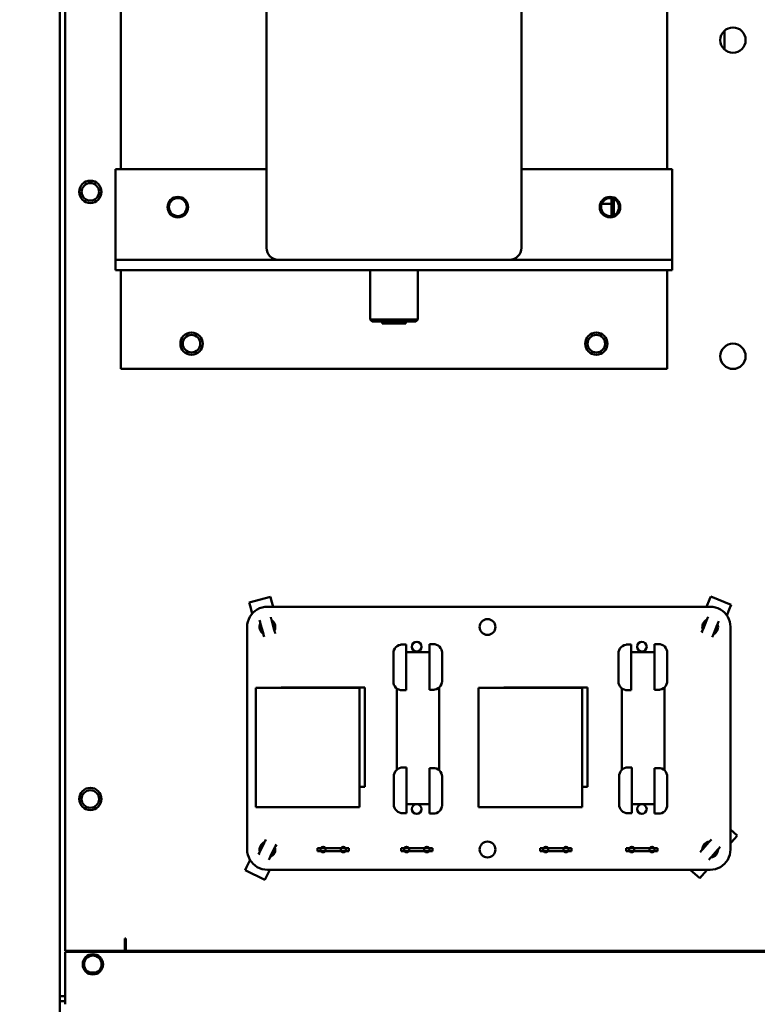
# Model space of a CAD drawing. Units: inches. Extents: x 2 to 130, y 2 to 100.
# Drawn here: x 19 to 26, y 63 to 73 of the extents above; entities that cross this region are included whole.
import ezdxf

# ---------------------------------------------------------------- set-up
doc = ezdxf.new("R2010")
doc.units = ezdxf.units.IN
doc.header["$LTSCALE"] = 12
doc.header["$MEASUREMENT"] = 0
doc.layers.add('Dimension (ANSI)', color=7, linetype='Continuous', lineweight=25)
doc.layers.add('Visible (ANSI)', color=7, linetype='Continuous', lineweight=50)
doc.styles.get("Standard").update_dxf_attribs({"font": 'tahoma.ttf'})
doc.dimstyles.new('Default (ANSI)', dxfattribs={"dimscale": 12, "dimtxt": 0.1, "dimasz": 0.098425, "dimexe": 0.125, "dimexo": 0.0625, "dimgap": 0.031496, "dimtad": 0, "dimtih": 1, "dimtoh": 1, "dimrnd": 1e-08, "dimzin": 4, "dimdsep": 46, "dimtxsty": 'Standard', "dimcen": 0.09, "dimdle": 0.393701, "dimclrd": 256, "dimclre": 256, "dimclrt": 256, "dimadec": 0, "dimazin": 1, "dimtfac": 1.2, "dimtofl": 0, "dimtmove": 0, "dimatfit": 3, "dimfxl": 1, "dimtolj": 1, "dimtzin": 4, "dimlwd": -1, "dimlwe": -1, "dimarcsym": 0})

# ---------------------------------------------------------------- blocks, each defined once
blk = doc.blocks.new('*D28')
at = {"layer": 'Defpoints', "color": 0, "transparency": 16777216}
for p in [(19.7823, 88.2405), (15.74, 33.9397), (19.7823, 33.9397)]:
    blk.add_point(p, dxfattribs=at)
at = {"layer": 'Dimension (ANSI)', "transparency": 16777216}
for p, q in [((19.0323, 88.2405), (14.24, 88.2405)), ((15.74, 87.0594), (15.74, 62.0931)), ((15.74, 35.1208), (15.74, 60.0872)), ((19.0323, 33.9397), (14.24, 33.9397))]:
    blk.add_line(p, q, dxfattribs=at)
for points in [[(15.5431, 87.0594), (15.9368, 87.0594), (15.74, 88.2405)], [(15.5431, 35.1208), (15.9368, 35.1208), (15.74, 33.9397)]]:
    blk.add_solid(points, dxfattribs=at)
at = {"layer": 'Dimension (ANSI)', "transparency": 16777216, "insert": (13.7715, 61.7151), "char_height": 1.2, "attachment_point": 1}
blk.add_mtext('\\A1;54.30', dxfattribs=at)

msp = doc.modelspace()

# ---------------------------------------------------------------- linework, layer by layer
at = {"layer": 'Visible (ANSI)'}
for p, q in [((19.0423, 63.5701), (19.0423, 87.0701)), ((19.0923, 64.0189), (19.0923, 83.5189)), ((19.6423, 71.7439), (19.6423, 79.7689)), ((25.0423, 79.7689), (25.0423, 71.7439)), ((21.0825, 75.4696), (21.0825, 70.9667)), ((23.6022, 75.4696), (23.6022, 70.9667)), ((25.6086, 73.1117), (25.6086, 72.9261)), ((19.5923, 71.7439), (19.5923, 70.8585)), ((21.0825, 71.7439), (19.5923, 71.7439)), ((25.0923, 71.7439), (23.6022, 71.7439)), ((25.0923, 71.7439), (25.0923, 70.8585)), ((24.4916, 71.4563), (24.4924, 71.2817)), ((24.5149, 71.2888), (24.5141, 71.4494)), ((24.4918, 71.4003), (24.3944, 71.3999)), ((19.5923, 70.8585), (19.5923, 70.8485)), ((19.5923, 70.8485), (20.0923, 70.8485)), ((19.5923, 70.8485), (19.5923, 70.7439)), ((24.5923, 70.8485), (20.0923, 70.8485)), ((24.5923, 70.8485), (25.0923, 70.8485)), ((25.0923, 70.8585), (25.0923, 70.8485)), ((25.0923, 70.7439), (25.0923, 70.8485)), ((20.0923, 70.7439), (19.5923, 70.7439)), ((19.6423, 69.7689), (19.6423, 70.7439)), ((20.0923, 70.7439), (24.5923, 70.7439)), ((22.1061, 70.7439), (22.1061, 70.258)), ((22.5785, 70.7439), (22.5785, 70.258)), ((25.0923, 70.7439), (24.5923, 70.7439)), ((25.0423, 70.7439), (25.0423, 69.7689)), ((22.1061, 70.258), (22.5785, 70.258)), ((22.1258, 70.2383), (22.1061, 70.258)), ((22.5589, 70.2383), (22.1258, 70.2383)), ((22.2254, 70.2383), (22.2254, 70.2186)), ((22.2573, 70.2186), (22.2254, 70.2186)), ((22.2573, 70.2383), (22.2573, 70.2186)), ((22.2785, 70.2186), (22.2573, 70.2186)), ((22.2785, 70.2383), (22.2785, 70.2186)), ((22.4061, 70.2186), (22.2785, 70.2186)), ((22.4061, 70.2383), (22.4061, 70.2186)), ((22.4274, 70.2186), (22.4061, 70.2186)), ((22.4274, 70.2383), (22.4274, 70.2186)), ((22.4593, 70.2186), (22.4274, 70.2186)), ((22.4593, 70.2383), (22.4593, 70.2186)), ((22.5589, 70.2383), (22.5785, 70.258)), ((25.0423, 69.7689), (19.6423, 69.7689)), ((21.1217, 67.518), (20.9118, 67.4591)), ((20.9202, 67.4291), (20.9118, 67.4591)), ((21.1217, 67.518), (21.1301, 67.4879)), ((21.1301, 67.4879), (21.1494, 67.4189)), ((25.4314, 67.4194), (25.4604, 67.4905)), ((25.4604, 67.4905), (25.4722, 67.5194)), ((25.674, 67.437), (25.4722, 67.5194)), ((20.9421, 67.351), (20.9202, 67.4291)), ((20.9506, 67.3607), (20.9333, 67.341)), ((20.9703, 67.378), (20.9506, 67.3607)), ((20.9921, 67.3925), (20.9703, 67.378)), ((21.0156, 67.4041), (20.9921, 67.3925)), ((21.0405, 67.4125), (21.0156, 67.4041)), ((21.0662, 67.4177), (21.0405, 67.4125)), ((21.0923, 67.4194), (21.0662, 67.4177)), ((25.4673, 67.4194), (21.0923, 67.4189)), ((21.0923, 67.4189), (21.0923, 67.4194)), ((25.4935, 67.4177), (25.4673, 67.4194)), ((25.5192, 67.4125), (25.4935, 67.4177)), ((25.544, 67.4041), (25.5192, 67.4125)), ((25.5675, 67.3925), (25.544, 67.4041)), ((25.5893, 67.378), (25.5675, 67.3925)), ((25.6091, 67.3607), (25.5893, 67.378)), ((25.6263, 67.341), (25.6091, 67.3607)), ((25.6623, 67.4081), (25.6316, 67.333)), ((25.674, 67.437), (25.6623, 67.4081)), ((20.8987, 67.2708), (20.8936, 67.2451)), ((20.9072, 67.2956), (20.8987, 67.2708)), ((20.9188, 67.3192), (20.9072, 67.2956)), ((20.9333, 67.341), (20.9188, 67.3192)), ((21.0147, 67.2845), (21.0201, 67.2653)), ((21.0201, 67.2653), (21.0212, 67.2615)), ((21.0252, 67.2473), (21.0212, 67.2615)), ((21.0252, 67.2473), (21.0497, 67.1598)), ((21.1299, 67.2961), (21.1245, 67.3153)), ((21.1309, 67.2923), (21.1299, 67.2961)), ((21.1309, 67.2923), (21.1349, 67.2781)), ((21.1595, 67.1906), (21.1349, 67.2781)), ((25.4317, 67.2826), (25.3974, 67.1984)), ((25.4317, 67.2826), (25.4373, 67.2963)), ((25.4388, 67.2998), (25.4373, 67.2963)), ((25.4463, 67.3183), (25.4388, 67.2998)), ((25.5429, 67.2532), (25.5373, 67.2395)), ((25.5429, 67.2532), (25.5443, 67.2568)), ((25.5443, 67.2568), (25.5519, 67.2753)), ((25.6409, 67.3192), (25.6263, 67.341)), ((25.6525, 67.2956), (25.6409, 67.3192)), ((25.6609, 67.2708), (25.6525, 67.2956)), ((25.666, 67.2451), (25.6609, 67.2708)), ((20.8936, 67.2451), (20.8919, 67.2189)), ((20.8919, 67.2189), (20.8923, 67.2189)), ((20.8923, 67.2189), (20.8923, 65.0189)), ((21.0537, 67.1455), (21.0497, 67.1598)), ((21.1595, 67.1906), (21.1635, 67.1763)), ((21.1645, 67.1726), (21.1635, 67.1763)), ((21.1699, 67.1534), (21.1645, 67.1726)), ((25.3903, 67.1811), (25.3828, 67.1626)), ((25.3918, 67.1847), (25.3903, 67.1811)), ((25.3918, 67.1847), (25.3974, 67.1984)), ((25.5029, 67.1553), (25.4973, 67.1416)), ((25.5029, 67.1553), (25.5373, 67.2395)), ((25.6678, 67.2189), (25.666, 67.2451)), ((25.6673, 65.0189), (25.6673, 67.2189)), ((25.6673, 67.2189), (25.6678, 67.2189)), ((21.0537, 67.1455), (21.0548, 67.1418)), ((21.0548, 67.1418), (21.0602, 67.1226)), ((25.4883, 67.1195), (25.4959, 67.138)), ((25.4959, 67.138), (25.4973, 67.1416)), ((22.3373, 66.9689), (22.3377, 66.9738)), ((22.3373, 66.6689), (22.3373, 66.9689)), ((22.3377, 66.9738), (22.3428, 66.9904)), ((22.3428, 66.9904), (22.351, 67.0058)), ((22.351, 67.0058), (22.362, 67.0192)), ((22.362, 67.0192), (22.3755, 67.0303)), ((22.3755, 67.0303), (22.3908, 67.0385)), ((22.3908, 67.0385), (22.4075, 67.0435)), ((22.4075, 67.0435), (22.4123, 67.044)), ((22.4123, 67.044), (22.4123, 67.0439)), ((22.4123, 67.0439), (22.4623, 67.0439)), ((22.4623, 67.0439), (22.4623, 66.594)), ((22.4623, 66.9689), (22.6923, 66.9689)), ((22.6923, 67.0489), (22.7423, 67.049)), ((22.6923, 66.599), (22.6923, 67.0489)), ((22.7423, 67.049), (22.7472, 67.0485)), ((22.7472, 67.0485), (22.7638, 67.0435)), ((22.7638, 67.0435), (22.7792, 67.0353)), ((22.7792, 67.0353), (22.7926, 67.0242)), ((22.7926, 67.0242), (22.8037, 67.0108)), ((22.8037, 67.0108), (22.8119, 66.9954)), ((22.8119, 66.9954), (22.8169, 66.9788)), ((22.8169, 66.9788), (22.8174, 66.9739)), ((22.8174, 66.9739), (22.8173, 66.9739)), ((22.8173, 66.9739), (22.8174, 66.6739)), ((24.5623, 66.9689), (24.5627, 66.9738)), ((24.5623, 66.6689), (24.5623, 66.9689)), ((24.5627, 66.9738), (24.5678, 66.9904)), ((24.5678, 66.9904), (24.576, 67.0058)), ((24.576, 67.0058), (24.587, 67.0192)), ((24.587, 67.0192), (24.6005, 67.0303)), ((24.6005, 67.0303), (24.6158, 67.0385)), ((24.6158, 67.0385), (24.6325, 67.0435)), ((24.6325, 67.0435), (24.6373, 67.044)), ((24.6373, 67.044), (24.6373, 67.0439)), ((24.6373, 67.0439), (24.6873, 67.0439)), ((24.6873, 67.0439), (24.6873, 66.594)), ((24.6873, 66.9689), (24.9173, 66.9689)), ((24.9173, 67.0489), (24.9673, 67.049)), ((24.9173, 66.599), (24.9173, 67.0489)), ((24.9673, 67.049), (24.9722, 67.0485)), ((24.9722, 67.0485), (24.9888, 67.0435)), ((24.9888, 67.0435), (25.0042, 67.0353)), ((25.0042, 67.0353), (25.0176, 67.0242)), ((25.0176, 67.0242), (25.0287, 67.0108)), ((25.0287, 67.0108), (25.0369, 66.9954)), ((25.0369, 66.9954), (25.0419, 66.9788)), ((25.0419, 66.9788), (25.0424, 66.9739)), ((25.0424, 66.9739), (25.0423, 66.9739)), ((25.0423, 66.9739), (25.0424, 66.6739)), ((22.3377, 66.6641), (22.3373, 66.6689)), ((22.3373, 66.6689), (22.3373, 66.6689)), ((22.3428, 66.6475), (22.3377, 66.6641)), ((22.8169, 66.6691), (22.8119, 66.6525)), ((22.8174, 66.6739), (22.8169, 66.6691)), ((24.5627, 66.6641), (24.5623, 66.6689)), ((24.5623, 66.6689), (24.5623, 66.6689)), ((24.5678, 66.6475), (24.5627, 66.6641)), ((25.0419, 66.6691), (25.0369, 66.6525)), ((25.0424, 66.6739), (25.0419, 66.6691)), ((22.0016, 66.6187), (20.9779, 66.6187)), ((20.9779, 66.6187), (20.9779, 65.4376)), ((21.2289, 66.6221), (22.0557, 66.6221)), ((21.2289, 66.6187), (21.2289, 66.6221)), ((22.0016, 66.6187), (22.0016, 65.4376)), ((22.0557, 65.6378), (22.0557, 66.6221)), ((22.351, 66.6321), (22.3428, 66.6475)), ((22.362, 66.6187), (22.351, 66.6321)), ((22.3755, 66.6076), (22.362, 66.6187)), ((22.3707, 65.8072), (22.3707, 66.6116)), ((22.3908, 66.5994), (22.3755, 66.6076)), ((22.4075, 66.5944), (22.3908, 66.5994)), ((22.4123, 66.5939), (22.4075, 66.5944)), ((22.4623, 66.594), (22.4123, 66.5939)), ((22.7423, 66.599), (22.6923, 66.599)), ((22.7472, 66.5994), (22.7423, 66.5989)), ((22.7423, 66.5989), (22.7423, 66.599)), ((22.7638, 66.6044), (22.7472, 66.5994)), ((22.7792, 66.6126), (22.7638, 66.6044)), ((22.7926, 66.6237), (22.7792, 66.6126)), ((22.7907, 65.8008), (22.7907, 66.6221)), ((22.8037, 66.6371), (22.7926, 66.6237)), ((22.8119, 66.6525), (22.8037, 66.6371)), ((24.2016, 66.6187), (23.1779, 66.6187)), ((23.1779, 66.6187), (23.1779, 65.4376)), ((23.4289, 66.6221), (24.2557, 66.6221)), ((23.4289, 66.6187), (23.4289, 66.6221)), ((24.2016, 66.6187), (24.2016, 65.4376)), ((24.2557, 65.6378), (24.2557, 66.6221)), ((24.576, 66.6321), (24.5678, 66.6475)), ((24.587, 66.6187), (24.576, 66.6321)), ((24.6005, 66.6076), (24.587, 66.6187)), ((24.5957, 65.8072), (24.5957, 66.6116)), ((24.6158, 66.5994), (24.6005, 66.6076)), ((24.6325, 66.5944), (24.6158, 66.5994)), ((24.6373, 66.5939), (24.6325, 66.5944)), ((24.6873, 66.594), (24.6373, 66.5939)), ((24.9673, 66.599), (24.9173, 66.599)), ((24.9722, 66.5994), (24.9673, 66.5989)), ((24.9673, 66.5989), (24.9673, 66.599)), ((24.9888, 66.6044), (24.9722, 66.5994)), ((25.0042, 66.6126), (24.9888, 66.6044)), ((25.0176, 66.6237), (25.0042, 66.6126)), ((25.0157, 65.8008), (25.0157, 66.6221)), ((25.0287, 66.6371), (25.0176, 66.6237)), ((25.0369, 66.6525), (25.0287, 66.6371)), ((22.3478, 65.7754), (22.356, 65.7908)), ((22.356, 65.7908), (22.367, 65.8042)), ((22.367, 65.8042), (22.3805, 65.8153)), ((22.3805, 65.8153), (22.3958, 65.8235)), ((22.3958, 65.8235), (22.4125, 65.8285)), ((22.4125, 65.8285), (22.4173, 65.829)), ((22.4173, 65.829), (22.4173, 65.8289)), ((22.4173, 65.8289), (22.4673, 65.8289)), ((22.4673, 65.8289), (22.4673, 65.379)), ((22.6923, 65.8239), (22.7423, 65.824)), ((22.6923, 65.374), (22.6923, 65.8239)), ((22.7423, 65.824), (22.7472, 65.8235)), ((22.7472, 65.8235), (22.7638, 65.8185)), ((22.7638, 65.8185), (22.7792, 65.8103)), ((22.7792, 65.8103), (22.7926, 65.7992)), ((22.7926, 65.7992), (22.8037, 65.7858)), ((24.5728, 65.7754), (24.581, 65.7908)), ((24.581, 65.7908), (24.592, 65.8042)), ((24.592, 65.8042), (24.6055, 65.8153)), ((24.6055, 65.8153), (24.6208, 65.8235)), ((24.6208, 65.8235), (24.6375, 65.8285)), ((24.6375, 65.8285), (24.6423, 65.829)), ((24.6423, 65.829), (24.6423, 65.8289)), ((24.6423, 65.8289), (24.6923, 65.8289)), ((24.6923, 65.8289), (24.6923, 65.379)), ((24.9173, 65.8239), (24.9673, 65.824)), ((24.9173, 65.374), (24.9173, 65.8239)), ((24.9673, 65.824), (24.9722, 65.8235)), ((24.9722, 65.8235), (24.9888, 65.8185)), ((24.9888, 65.8185), (25.0042, 65.8103)), ((25.0042, 65.8103), (25.0176, 65.7992)), ((25.0176, 65.7992), (25.0287, 65.7858)), ((22.3423, 65.7539), (22.3427, 65.7588)), ((22.3423, 65.4539), (22.3423, 65.7539)), ((22.3427, 65.7588), (22.3478, 65.7754)), ((22.8037, 65.7858), (22.8119, 65.7704)), ((22.8119, 65.7704), (22.8169, 65.7538)), ((22.8169, 65.7538), (22.8174, 65.7489)), ((22.8174, 65.7489), (22.8173, 65.7489)), ((22.8173, 65.7489), (22.8174, 65.4489)), ((24.5673, 65.7539), (24.5677, 65.7588)), ((24.5673, 65.4539), (24.5673, 65.7539)), ((24.5677, 65.7588), (24.5728, 65.7754)), ((25.0287, 65.7858), (25.0369, 65.7704)), ((25.0369, 65.7704), (25.0419, 65.7538)), ((25.0419, 65.7538), (25.0424, 65.7489)), ((25.0424, 65.7489), (25.0423, 65.7489)), ((25.0423, 65.7489), (25.0424, 65.4489)), ((22.0016, 65.6378), (22.0557, 65.6378)), ((24.2016, 65.6378), (24.2557, 65.6378)), ((22.0016, 65.4376), (20.9779, 65.4376)), ((22.3427, 65.4491), (22.3423, 65.4539)), ((22.3423, 65.4539), (22.3423, 65.4539)), ((22.3478, 65.4325), (22.3427, 65.4491)), ((22.356, 65.4171), (22.3478, 65.4325)), ((22.367, 65.4037), (22.356, 65.4171)), ((22.3805, 65.3926), (22.367, 65.4037)), ((22.4673, 65.4689), (22.6923, 65.4689)), ((22.7926, 65.3987), (22.7792, 65.3876)), ((22.8037, 65.4121), (22.7926, 65.3987)), ((22.8119, 65.4275), (22.8037, 65.4121)), ((22.8169, 65.4441), (22.8119, 65.4275)), ((22.8174, 65.4489), (22.8169, 65.4441)), ((24.2016, 65.4376), (23.1779, 65.4376)), ((24.5677, 65.4491), (24.5673, 65.4539)), ((24.5673, 65.4539), (24.5673, 65.4539)), ((24.5728, 65.4325), (24.5677, 65.4491)), ((24.581, 65.4171), (24.5728, 65.4325)), ((24.592, 65.4037), (24.581, 65.4171)), ((24.6055, 65.3926), (24.592, 65.4037)), ((24.6923, 65.4689), (24.9173, 65.4689)), ((25.0176, 65.3987), (25.0042, 65.3876)), ((25.0287, 65.4121), (25.0176, 65.3987)), ((25.0369, 65.4275), (25.0287, 65.4121)), ((25.0419, 65.4441), (25.0369, 65.4275)), ((25.0424, 65.4489), (25.0419, 65.4441)), ((22.3958, 65.3844), (22.3805, 65.3926)), ((22.4125, 65.3794), (22.3958, 65.3844)), ((22.4173, 65.3789), (22.4125, 65.3794)), ((22.4673, 65.379), (22.4173, 65.3789)), ((22.7423, 65.374), (22.6923, 65.374)), ((22.7472, 65.3744), (22.7423, 65.3739)), ((22.7423, 65.3739), (22.7423, 65.374)), ((22.7638, 65.3794), (22.7472, 65.3744)), ((22.7792, 65.3876), (22.7638, 65.3794)), ((24.6208, 65.3844), (24.6055, 65.3926)), ((24.6375, 65.3794), (24.6208, 65.3844)), ((24.6423, 65.3789), (24.6375, 65.3794)), ((24.6923, 65.379), (24.6423, 65.3789)), ((24.9673, 65.374), (24.9173, 65.374)), ((24.9722, 65.3744), (24.9673, 65.3739)), ((24.9673, 65.3739), (24.9673, 65.374)), ((24.9888, 65.3794), (24.9722, 65.3744)), ((25.0042, 65.3876), (24.9888, 65.3794)), ((25.7346, 65.1563), (25.6673, 65.2158)), ((21.078, 65.1195), (21.0692, 65.1016)), ((25.4804, 65.1197), (25.4672, 65.1047)), ((25.7139, 65.1329), (25.6673, 65.0803)), ((25.7346, 65.1563), (25.7139, 65.1329)), ((20.8919, 65.0189), (20.8936, 64.9928)), ((20.8923, 65.0189), (20.8919, 65.0189)), ((21.061, 65.0848), (21.0212, 65.0031)), ((21.061, 65.0848), (21.0675, 65.0981)), ((21.0692, 65.1016), (21.0675, 65.0981)), ((21.1236, 64.9531), (21.1635, 65.0348)), ((21.17, 65.0481), (21.1635, 65.0348)), ((21.17, 65.0481), (21.1717, 65.0516)), ((21.1717, 65.0516), (21.1804, 65.0695)), ((21.6173, 65.0339), (21.5873, 65.0339)), ((21.5873, 65.0339), (21.5873, 65.0019)), ((21.6673, 65.0339), (21.6173, 65.0339)), ((21.6173, 65.0339), (21.6173, 65.0019)), ((21.8173, 65.0339), (21.6673, 65.0339)), ((21.6673, 65.0019), (21.6673, 65.0339)), ((21.8673, 65.0339), (21.8173, 65.0339)), ((21.8173, 65.0339), (21.8173, 65.0019)), ((21.8973, 65.0339), (21.8673, 65.0339)), ((21.8673, 65.0019), (21.8673, 65.0339)), ((21.8973, 65.0019), (21.8973, 65.0339)), ((22.4423, 65.0339), (22.4123, 65.0339)), ((22.4123, 65.0339), (22.4123, 65.0019)), ((22.4923, 65.0339), (22.4423, 65.0339)), ((22.4423, 65.0339), (22.4423, 65.0019)), ((22.6423, 65.0339), (22.4923, 65.0339)), ((22.4923, 65.0019), (22.4923, 65.0339)), ((22.6923, 65.0339), (22.6423, 65.0339)), ((22.6423, 65.0339), (22.6423, 65.0019)), ((22.7223, 65.0339), (22.6923, 65.0339)), ((22.6923, 65.0019), (22.6923, 65.0339)), ((22.7223, 65.0019), (22.7223, 65.0339)), ((23.8173, 65.0339), (23.7873, 65.0339)), ((23.7873, 65.0339), (23.7873, 65.0019)), ((23.8673, 65.0339), (23.8173, 65.0339)), ((23.8173, 65.0339), (23.8173, 65.0019)), ((24.0173, 65.0339), (23.8673, 65.0339)), ((23.8673, 65.0019), (23.8673, 65.0339)), ((24.0673, 65.0339), (24.0173, 65.0339)), ((24.0173, 65.0339), (24.0173, 65.0019)), ((24.0973, 65.0339), (24.0673, 65.0339)), ((24.0673, 65.0019), (24.0673, 65.0339)), ((24.0973, 65.0019), (24.0973, 65.0339)), ((24.6673, 65.0339), (24.6373, 65.0339)), ((24.6373, 65.0339), (24.6373, 65.0019)), ((24.7173, 65.0339), (24.6673, 65.0339)), ((24.6673, 65.0339), (24.6673, 65.0019)), ((24.8673, 65.0339), (24.7173, 65.0339)), ((24.7173, 65.0019), (24.7173, 65.0339)), ((24.9173, 65.0339), (24.8673, 65.0339)), ((24.8673, 65.0339), (24.8673, 65.0019)), ((24.9473, 65.0339), (24.9173, 65.0339)), ((24.9173, 65.0019), (24.9173, 65.0339)), ((24.9473, 65.0019), (24.9473, 65.0339)), ((25.3821, 65.0087), (25.3689, 64.9938)), ((25.3847, 65.0116), (25.3821, 65.0087)), ((25.3847, 65.0116), (25.3945, 65.0227)), ((25.4548, 65.0908), (25.3945, 65.0227)), ((25.4548, 65.0908), (25.4646, 65.1018)), ((25.4672, 65.1047), (25.4646, 65.1018)), ((25.4799, 64.9471), (25.5401, 65.0152)), ((25.5499, 65.0262), (25.5401, 65.0152)), ((25.5499, 65.0262), (25.5525, 65.0291)), ((25.5525, 65.0291), (25.5658, 65.0441)), ((25.666, 64.9928), (25.6678, 65.0189)), ((25.6678, 65.0189), (25.6673, 65.0189)), ((20.8853, 64.8431), (20.9207, 64.9158)), ((20.8936, 64.9928), (20.8987, 64.9671)), ((20.8987, 64.9671), (20.9072, 64.9422)), ((20.9072, 64.9422), (20.9188, 64.9187)), ((20.9188, 64.9187), (20.9333, 64.8969)), ((21.013, 64.9863), (21.0042, 64.9683)), ((21.0147, 64.9898), (21.013, 64.9863)), ((21.0147, 64.9898), (21.0212, 65.0031)), ((21.1067, 64.9184), (21.1154, 64.9363)), ((21.1154, 64.9363), (21.1172, 64.9398)), ((21.1236, 64.9531), (21.1172, 64.9398)), ((21.5873, 65.0019), (21.6173, 65.0019)), ((21.6173, 65.0019), (21.6673, 65.0019)), ((21.8173, 65.0019), (21.6673, 65.0019)), ((21.8173, 65.0019), (21.8673, 65.0019)), ((21.8673, 65.0019), (21.8973, 65.0019)), ((22.4123, 65.0019), (22.4423, 65.0019)), ((22.4423, 65.0019), (22.4923, 65.0019)), ((22.6423, 65.0019), (22.4923, 65.0019)), ((22.6423, 65.0019), (22.6923, 65.0019)), ((22.6923, 65.0019), (22.7223, 65.0019)), ((23.7873, 65.0019), (23.8173, 65.0019)), ((23.8173, 65.0019), (23.8673, 65.0019)), ((24.0173, 65.0019), (23.8673, 65.0019)), ((24.0173, 65.0019), (24.0673, 65.0019)), ((24.0673, 65.0019), (24.0973, 65.0019)), ((24.6373, 65.0019), (24.6673, 65.0019)), ((24.6673, 65.0019), (24.7173, 65.0019)), ((24.8673, 65.0019), (24.7173, 65.0019)), ((24.8673, 65.0019), (24.9173, 65.0019)), ((24.9173, 65.0019), (24.9473, 65.0019)), ((25.4542, 64.9182), (25.4675, 64.9331)), ((25.4675, 64.9331), (25.4701, 64.9361)), ((25.4799, 64.9471), (25.4701, 64.9361)), ((25.6263, 64.8969), (25.6409, 64.9187)), ((25.6409, 64.9187), (25.6525, 64.9422)), ((25.6525, 64.9422), (25.6609, 64.9671)), ((25.6609, 64.9671), (25.666, 64.9928)), ((20.8716, 64.8151), (20.8853, 64.8431)), ((20.8716, 64.8151), (21.0675, 64.7195)), ((20.9333, 64.8969), (20.9506, 64.8772)), ((20.9506, 64.8772), (20.9703, 64.8599)), ((20.9703, 64.8599), (20.9921, 64.8454)), ((20.9921, 64.8454), (21.0156, 64.8338)), ((21.0156, 64.8338), (21.0405, 64.8253)), ((21.0405, 64.8253), (21.0662, 64.8202)), ((21.0662, 64.8202), (21.0923, 64.8185)), ((21.1158, 64.8185), (21.0812, 64.7475)), ((21.0923, 64.8185), (25.4673, 64.8189)), ((25.2709, 64.8189), (25.3633, 64.7371)), ((25.4358, 64.8189), (25.384, 64.7604)), ((25.4673, 64.8185), (25.4935, 64.8202)), ((25.4673, 64.8189), (25.4673, 64.8185)), ((25.4935, 64.8202), (25.5192, 64.8253)), ((25.5192, 64.8253), (25.544, 64.8338)), ((25.544, 64.8338), (25.5675, 64.8454)), ((25.5675, 64.8454), (25.5893, 64.8599)), ((25.5893, 64.8599), (25.6091, 64.8772)), ((25.6091, 64.8772), (25.6263, 64.8969)), ((21.0812, 64.7475), (21.0675, 64.7195)), ((25.384, 64.7604), (25.3633, 64.7371)), ((19.6823, 64.0189), (19.6823, 64.141)), ((19.6823, 64.141), (19.6923, 64.141)), ((19.6923, 64.141), (19.6923, 64.1036)), ((19.6923, 64.0189), (19.6923, 64.1036)), ((19.6823, 64.0189), (19.0923, 64.0189)), ((19.0923, 63.5688), (19.0923, 64.0095)), ((31.2668, 64.0095), (19.0923, 64.0095)), ((19.5423, 64.0189), (19.5423, 64.0095)), ((31.2668, 64.0189), (19.6923, 64.0189)), ((19.9173, 64.0189), (19.9173, 64.0095)), ((19.4002, 63.8041), (19.3344, 63.8041)), ((19.0423, 63.5701), (19.0423, 63.5201)), ((19.0423, 63.5701), (19.0923, 63.5701)), ((19.0923, 63.5688), (19.0923, 63.4893)), ((19.0423, 63.5201), (19.0423, 63.356)), ((19.0923, 63.5201), (19.0423, 63.5201))]:
    msp.add_line(p, q, dxfattribs=at)
for centre, radius in [((25.6923, 73.0189), 0.125), ((19.3423, 71.5189), 0.1105), ((19.3423, 71.5189), 0.0865), ((20.2073, 71.3689), 0.1015), ((20.2073, 71.3689), 0.0885), ((24.4773, 71.3689), 0.1015), ((24.4773, 71.3689), 0.0885), ((20.3423, 70.0189), 0.1105), ((20.3423, 70.0189), 0.0865), ((24.3423, 70.0189), 0.1105), ((24.3423, 70.0189), 0.0865), ((25.6923, 69.8939), 0.125), ((23.2673, 67.2189), 0.078), ((22.5673, 67.0239), 0.0475), ((24.7923, 67.0239), 0.0475), ((19.3423, 65.5189), 0.1105), ((19.3423, 65.5189), 0.0865), ((22.5673, 65.4189), 0.0475), ((24.7923, 65.4189), 0.0475), ((23.2673, 65.0189), 0.078), ((19.3673, 63.8845), 0.1005), ((19.3673, 63.8841), 0.0865)]:
    msp.add_circle(centre, radius, dxfattribs=at)
for centre, radius, start, end in [((21.2006, 70.9667), 0.1181, 180, 270), ((23.4841, 70.9667), 0.1181, 270, 0), ((21.0923, 67.2189), 0.078, 152.62037, 238.71853), ((21.0923, 67.2189), 0.078, 332.62037, 58.71853), ((25.4673, 67.2189), 0.078, 114.74936, 200.84752), ((25.4673, 67.2189), 0.078, 294.74936, 20.84752), ((21.0923, 65.0189), 0.078, 110.94993, 197.04809), ((21.0923, 65.0189), 0.078, 290.94993, 17.04809), ((21.6423, 65.0189), 0.027, 33.74899, 146.25101), ((21.8423, 65.0189), 0.027, 33.74899, 146.25101), ((22.4673, 65.0189), 0.027, 33.74899, 146.25101), ((22.6673, 65.0189), 0.027, 33.74899, 146.25101), ((23.8423, 65.0189), 0.027, 33.74899, 146.25101), ((24.0423, 65.0189), 0.027, 33.74899, 146.25101), ((24.6923, 65.0189), 0.027, 33.74899, 146.25101), ((24.8923, 65.0189), 0.027, 33.74899, 146.25101), ((25.4673, 65.0189), 0.078, 95.41871, 181.51687), ((25.4673, 65.0189), 0.078, 275.41871, 1.51687), ((21.6423, 65.0189), 0.027, 219.0228, 320.9772), ((21.8423, 65.0189), 0.027, 219.0228, 320.9772), ((22.4673, 65.0189), 0.027, 219.0228, 320.9772), ((22.6673, 65.0189), 0.027, 219.0228, 320.9772), ((23.8423, 65.0189), 0.027, 219.0228, 320.9772), ((24.0423, 65.0189), 0.027, 219.0228, 320.9772), ((24.6923, 65.0189), 0.027, 219.0228, 320.9772), ((24.8923, 65.0189), 0.027, 219.0228, 320.9772), ((23.3548, 64.0201), 0.075, 180.91, 188.12077), ((23.3548, 64.0201), 0.075, 351.87923, 359.09)]:
    msp.add_arc(centre, radius, start, end, dxfattribs=at)

# ---------------------------------------------------------------- dimensions: what is measured, and where the dimension line sits
at = {"layer": 'Dimension (ANSI)'}
dim = msp.add_linear_dim(base=(15.74, 33.9397), p1=(19.7823, 88.2405), p2=(19.7823, 33.9397), angle=90, dimstyle='Default (ANSI)', override={"dimgap": 0.031496, "dimdec": 2, "dimtol": 0, "dimlim": 0, "dimtp": 0, "dimtm": 0, "dimtdec": 2, "dimatfit": 1}, dxfattribs=at)
dim.commit()
dim.dimension.update_dxf_attribs({"geometry": '*D28', "text_midpoint": (15.74, 61.0901), "dimtype": 160})

doc.saveas('drawing.dxf')
